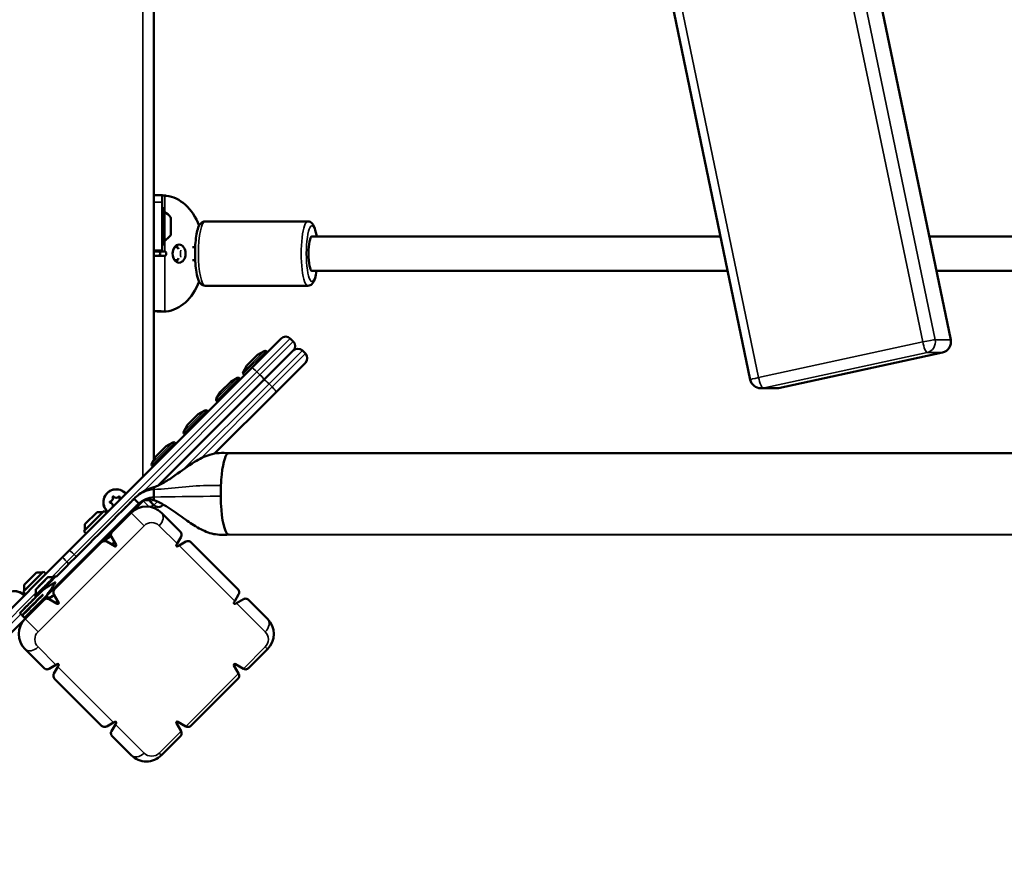
# Model space of a CAD drawing. Units: millimetres. Extents: x 10261 to 11177, y 6597 to 7321.
# Drawn here: x 10711 to 10757, y 6856 to 6895 of the extents above; entities that cross this region are included whole.
import ezdxf

# ---------------------------------------------------------------- set-up
doc = ezdxf.new("R2010")
doc.units = ezdxf.units.MM
doc.header["$LTSCALE"] = 10
doc.layers.add('Widoczne (ISO)', color=7, linetype='Continuous', lineweight=50)
doc.layers.add('Widoczne wąskie (ISO)', color=7, linetype='Continuous', lineweight=35)
doc.styles.get("Standard").update_dxf_attribs({"font": 'tahoma.ttf'})
doc.dimstyles.new('Karol 25', dxfattribs={"dimtxt": 25, "dimasz": 25, "dimexe": 0.18, "dimexo": 0.0625, "dimgap": 0.09, "dimtad": 1, "dimdec": 0, "dimzin": 0, "dimdsep": 46, "dimtxsty": 'Standard', "dimcen": 0.09, "dimadec": 0, "dimazin": 0, "dimtfac": 1, "dimtdec": 0, "dimtofl": 0, "dimtmove": 0, "dimatfit": 3, "dimfxl": 3, "dimfxlon": 1, "dimtolj": 1, "dimtzin": 0, "dimarcsym": 0})

# ---------------------------------------------------------------- blocks, each defined once
blk = doc.blocks.new('*D10')
at = {"color": 0, "lineweight": -2, "transparency": 16777216}
for p, q in [((10460.238, 6648.131), (10460.238, 6644.951)), ((10947.275, 6648.131), (10947.275, 6644.951)), ((10485.238, 6645.131), (10922.275, 6645.131))]:
    blk.add_line(p, q, dxfattribs=at)
at = {"color": 0, "lineweight": 13, "transparency": 16777216}
for points in [[(10485.238, 6649.298), (10485.238, 6640.964), (10460.238, 6645.131)], [(10922.275, 6649.298), (10922.275, 6640.964), (10947.275, 6645.131)]]:
    blk.add_solid(points, dxfattribs=at)
at = {"layer": 'Defpoints', "color": 0, "lineweight": 13, "transparency": 16777216}
for p in [(10460.238, 6954.315), (10947.275, 6868.762), (10947.275, 6645.131)]:
    blk.add_point(p, dxfattribs=at)
at = {"color": 0, "transparency": 16777216, "insert": (10676.557, 6671.363), "char_height": 25, "attachment_point": 1}
blk.add_mtext('\\A1;487', dxfattribs=at)
blk = doc.blocks.new('*D11')
at = {"color": 0, "lineweight": -2, "transparency": 16777216}
for p, q in [((11130.497, 7174.032), (11133.677, 7174.032)), ((11133.497, 6854.764), (11133.497, 7149.032)), ((11130.497, 6829.764), (11133.677, 6829.764))]:
    blk.add_line(p, q, dxfattribs=at)
at = {"color": 0, "lineweight": 13, "transparency": 16777216}
for points in [[(11129.331, 7149.032), (11137.664, 7149.032), (11133.497, 7174.032)], [(11129.331, 6854.764), (11137.664, 6854.764), (11133.497, 6829.764)]]:
    blk.add_solid(points, dxfattribs=at)
at = {"layer": 'Defpoints', "color": 0, "lineweight": 13, "transparency": 16777216}
for p in [(10679.573, 7174.032), (11133.497, 7174.032), (10695.575, 6829.764)]:
    blk.add_point(p, dxfattribs=at)
at = {"color": 0, "transparency": 16777216, "insert": (11107.366, 6974.466), "char_height": 25, "attachment_point": 1, "rotation": 90}
blk.add_mtext('\\A1;344', dxfattribs=at)
blk = doc.blocks.new('*D12')
at = {"color": 0, "lineweight": -2, "transparency": 16777216}
for p, q in [((11167.665, 7321.351), (11170.845, 7321.351)), ((11170.665, 6701.896), (11170.665, 7296.351)), ((11167.665, 6676.896), (11170.845, 6676.896))]:
    blk.add_line(p, q, dxfattribs=at)
at = {"color": 0, "lineweight": 13, "transparency": 16777216}
for points in [[(11166.499, 7296.351), (11174.832, 7296.351), (11170.665, 7321.351)], [(11166.499, 6701.896), (11174.832, 6701.896), (11170.665, 6676.896)]]:
    blk.add_solid(points, dxfattribs=at)
at = {"layer": 'Defpoints', "color": 0, "lineweight": 13, "transparency": 16777216}
for p in [(10681.55, 7321.351), (11170.665, 7321.351), (10704.703, 6676.896)]:
    blk.add_point(p, dxfattribs=at)
at = {"color": 0, "transparency": 16777216, "insert": (11144.585, 6972.109), "char_height": 25, "attachment_point": 1, "rotation": 90}
blk.add_mtext('\\A1;644', dxfattribs=at)
blk = doc.blocks.new('A$C22317402')
at = {"layer": 'Widoczne (ISO)'}
for p, q in [((37.879, -103.919), (37.879, -45.647)), ((64.901, -49.396), (75.077, -98.303)), ((55.547, -51.263), (65.723, -100.17)), ((37.879, -91.555), (38.279, -91.555)), ((38.279, -91.555), (38.279, -91.887)), ((38.279, -91.887), (38.279, -94.123)), ((38.279, -92.158), (38.349, -92.158)), ((38.379, -92.188), (38.379, -93.828)), ((38.679, -93.377), (38.679, -92.639)), ((40.274, -92.783), (45.07, -92.783)), ((45.266, -93.483), (64.331, -93.483)), ((74.074, -93.483), (85.916, -93.483)), ((37.879, -94.183), (38.279, -94.183)), ((38.279, -93.858), (38.349, -93.858)), ((38.279, -94.123), (38.279, -94.183)), ((38.279, -94.183), (38.397, -94.183)), ((38.994, -93.983), (38.852, -93.983)), ((39.815, -93.983), (39.686, -93.983)), ((37.879, -94.383), (38.397, -94.383)), ((38.852, -94.583), (38.994, -94.583)), ((39.815, -94.583), (39.686, -94.583)), ((45.266, -95.083), (64.664, -95.083)), ((74.407, -95.083), (85.583, -95.083)), ((40.274, -95.783), (45.07, -95.783)), ((38.184, -96.983), (38.467, -96.983)), ((42.46, -99.61), (43.826, -98.244)), ((44.25, -98.244), (44.392, -98.386)), ((42.231, -99.504), (42.726, -99.009)), ((42.726, -99.009), (43.038, -98.829)), ((44.392, -98.81), (43.026, -100.176)), ((44.392, -98.81), (43.026, -100.176)), ((43.123, -98.84), (43.177, -98.894)), ((44.816, -98.81), (44.957, -98.951)), ((67.034, -100.557), (74.694, -98.894)), ((42.46, -99.61), (33.932, -108.139)), ((42.231, -99.504), (42.051, -99.816)), ((43.591, -100.742), (44.957, -99.376)), ((41.476, -100.259), (41.788, -100.079)), ((41.873, -100.09), (41.927, -100.144)), ((42.062, -99.9), (42.116, -99.954)), ((38.106, -105.096), (43.026, -100.176)), ((38.106, -105.096), (43.026, -100.176)), ((40.981, -100.754), (41.476, -100.259)), ((66.212, -100.568), (66.928, -100.568)), ((43.591, -100.742), (40.717, -103.616)), ((40.981, -100.754), (40.801, -101.066)), ((40.812, -101.15), (40.866, -101.204)), ((39.462, -102.273), (39.957, -101.778)), ((39.957, -101.778), (40.269, -101.598)), ((40.353, -101.609), (40.407, -101.663)), ((39.462, -102.273), (39.281, -102.586)), ((39.292, -102.67), (39.346, -102.724)), ((37.966, -103.769), (38.461, -103.274)), ((38.461, -103.274), (38.773, -103.094)), ((38.858, -103.105), (38.912, -103.159)), ((37.966, -103.769), (37.786, -104.081)), ((182.276, -103.612), (41.383, -103.594)), ((37.797, -104.165), (37.851, -104.219)), ((36.826, -106.376), (37.404, -105.797)), ((37.886, -106.023), (37.745, -105.881)), ((38.336, -105.997), (38.311, -106.023)), ((35.567, -106.291), (34.62, -107.239)), ((34.669, -106.906), (35.235, -106.341)), ((35.235, -106.341), (35.518, -106.341)), ((35.673, -106.397), (35.567, -106.291)), ((36.826, -106.376), (35.942, -107.26)), ((39.124, -107.26), (38.24, -106.376)), ((34.669, -106.906), (34.669, -107.189)), ((34.726, -107.345), (34.62, -107.239)), ((35.447, -107.755), (35.942, -107.26)), ((36.126, -107.871), (35.911, -107.502)), ((39.155, -107.502), (38.972, -107.815)), ((182.276, -107.412), (41.383, -107.394)), ((35.447, -107.755), (33.255, -109.947)), ((35.484, -107.721), (35.482, -107.72)), ((35.604, -107.665), (35.644, -107.704)), ((35.689, -107.724), (36.058, -107.94)), ((38.972, -107.815), (38.939, -107.871)), ((39.008, -107.94), (39.064, -107.907)), ((39.064, -107.907), (39.376, -107.724)), ((41.811, -109.947), (39.619, -107.755)), ((33.639, -108.432), (25.11, -116.96)), ((33.639, -108.432), (33.932, -108.139)), ((32.739, -109.12), (31.791, -110.067)), ((31.841, -109.735), (32.406, -109.169)), ((32.406, -109.169), (32.689, -109.169)), ((32.845, -109.226), (32.739, -109.12)), ((33.323, -109.366), (33.282, -109.325)), ((31.841, -109.735), (31.841, -110.018)), ((32.95, -109.374), (33.233, -109.374)), ((31.897, -110.173), (31.791, -110.067)), ((32.375, -110.313), (32.335, -110.272)), ((32.384, -109.94), (32.384, -110.223)), ((32.874, -110.253), (32.965, -110.344)), ((33.222, -110.212), (33.222, -110.212)), ((33.439, -110.558), (33.224, -110.189)), ((33.263, -109.864), (33.3, -109.902)), ((41.842, -110.189), (41.659, -110.502)), ((32.76, -110.442), (31.876, -111.326)), ((32.76, -110.442), (32.911, -110.291)), ((33.002, -110.411), (33.371, -110.627)), ((33.004, -110.383), (33.073, -110.452)), ((41.659, -110.502), (41.626, -110.558)), ((41.695, -110.627), (41.751, -110.594)), ((41.751, -110.594), (42.063, -110.411)), ((43.19, -111.326), (42.306, -110.442)), ((31.739, -111.162), (31.633, -111.056)), ((31.852, -111.275), (31.746, -111.169)), ((25.676, -117.526), (31.876, -111.326)), ((31.876, -112.74), (32.76, -113.624)), ((42.306, -113.624), (43.19, -112.74)), ((33.315, -113.472), (33.002, -113.655)), ((33.371, -113.439), (33.315, -113.472)), ((42.063, -113.655), (41.695, -113.439)), ((33.224, -113.876), (33.407, -113.564)), ((33.407, -113.564), (33.439, -113.508)), ((41.626, -113.508), (41.842, -113.876)), ((33.255, -114.119), (35.447, -116.311)), ((39.619, -116.311), (41.811, -114.119)), ((36.002, -116.159), (35.689, -116.342)), ((35.911, -116.563), (36.094, -116.251)), ((36.058, -116.126), (36.002, -116.159)), ((36.094, -116.251), (36.126, -116.195)), ((38.939, -116.195), (39.155, -116.563)), ((39.376, -116.342), (39.008, -116.126)), ((35.942, -116.806), (36.826, -117.69)), ((38.24, -117.69), (39.124, -116.806))]:
    blk.add_line(p, q, dxfattribs=at)
for centre, radius, start, end in [((38.349, -92.188), 0.03, 0, 90), ((38.07, -93.008), 0.729, 35.9151, 64.8881), ((38.579, -92.639), 0.1, 0, 35.9151), ((38.07, -93.008), 0.729, 295.1119, 324.0849), ((38.579, -93.377), 0.1, 324.0849, 0), ((38.349, -93.828), 0.03, 270, 0), ((44.038, -98.457), 0.3, 45, 135), ((74.588, -98.405), 0.5, 282.2513, 11.7535), ((44.18, -98.598), 0.3, 315, 45), ((44.604, -99.022), 0.3, 45, 135), ((43.073, -98.889), 0.07, 45, 120), ((44.745, -99.164), 0.3, 315, 45), ((41.823, -100.139), 0.07, 45, 120), ((42.112, -99.851), 0.07, 150, 225), ((66.212, -100.068), 0.5, 191.7535, 270), ((66.928, -100.068), 0.5, 270, 282.2513), ((40.862, -101.101), 0.07, 150, 225), ((40.304, -101.659), 0.07, 45, 120), ((39.342, -102.621), 0.07, 150, 225), ((38.808, -103.154), 0.07, 45, 120), ((37.847, -104.116), 0.07, 150, 225), ((36.129, -105.88), 0.6, 40.8421, 229.1579), ((35.841, -105.713), 0.133, 277.9985, 22.0015), ((35.997, -105.65), 0.0353, 37.9985, 202.0015), ((36.129, -105.88), 0.25, 110.7224, 129.2776), ((36.129, -105.547), 0.133, 217.9985, 322.0015), ((36.129, -105.88), 0.25, 50.7224, 69.2776), ((36.262, -105.65), 0.0353, 337.9985, 142.0015), ((36.417, -105.713), 0.133, 157.9985, 206.2688), ((35.865, -105.88), 0.0353, 97.9985, 262.0015), ((35.841, -106.046), 0.133, 337.9985, 82.0015), ((36.129, -105.88), 0.25, 170.7224, 189.2776), ((35.997, -106.109), 0.0353, 157.9985, 179.9924), ((36.129, -105.88), 0.25, 230.7224, 235.0211), ((37.533, -107.083), 1, 45, 135), ((37.957, -105.669), 0.3, 194.3615, 225), ((37.379, -105.808), 0.5, 322.4512, 339.465), ((38.099, -105.81), 0.3, 225, 315), ((38.982, -107.896), 0.05, 149.6636, 300.3364), ((31.379, -110.63), 0.6, 40.8421, 229.1579), ((41.669, -110.583), 0.05, 149.6636, 300.3364), ((32.583, -112.033), 1, 135, 225), ((42.483, -112.033), 1, 315, 45), ((33.396, -113.482), 0.05, 329.6636, 120.3364), ((41.669, -113.482), 0.05, 59.6636, 210.3364), ((41.669, -113.977), 0.2, 29.4686, 30.3364), ((42.164, -113.482), 0.2, 239.6636, 240.5314), ((36.083, -116.17), 0.05, 329.6636, 120.3364), ((38.982, -116.17), 0.05, 59.6636, 210.3364), ((38.982, -116.664), 0.2, 29.4686, 30.3364), ((39.477, -116.17), 0.2, 239.6636, 240.5314), ((37.533, -116.983), 1, 225, 315)]:
    blk.add_arc(centre, radius, start, end, dxfattribs=at)
for centre, major_axis, ratio, start_param, end_param in [((37.874, -104.555), (0, 13), 0.707107, 6.225388, 6.226322), ((38.217, -96.184), (0, 4.615), 0.707107, 6.2063, 6.225388), ((38.32, -94.283), (0, 2.708), 0.707107, 5.214034, 6.2063), ((45.266, -94.283), (0, -0.8), 0.204496, 3.141593, 6.283185), ((38.114, -94.283), (0, 0.1), 0.707107, 3.141593, 6.283185), ((38.397, -94.283), (0, -0.1), 0.707107, 0, 3.141593), ((38.782, -94.283), (0, 0.425), 0.707107, 5.227063, 5.793228), ((38.782, -94.283), (0, 0.425), 0.707107, 3.63155, 4.197715), ((38.32, -94.283), (0, -2.708), 0.707107, 0.076885, 1.069151), ((38.184, -91.631), (0, -5.352), 0.707107, 6.264501, 6.283185), ((38.467, -91.631), (0, -5.352), 0.707107, 6.264501, 6.283185), ((41.383, -105.494), (0, 1.9), 0.196749, 0, 1.074814), ((41.383, -105.494), (0, 1.9), 0.196749, 1.074814, 1.360895), ((41.383, -105.494), (0, 1.9), 0.196749, 1.360895, 1.631355), ((41.383, -105.494), (0, 1.9), 0.196749, 1.631355, 1.976217), ((41.383, -105.494), (0, -1.9), 0.196749, 5.117809, 6.283185), ((32.808, -109.799), (-0.474, -0.474), 0.00001, 6.283172, 9.424765), ((32.808, -109.799), (0.424, 0.424), 0.00001, 3.141591, 8.344747), ((32.667, -109.657), (0.283, 0.283), 0.00001, 3.141555, 6.283147), ((32.555, -109.77), (-0.0636, -0.0636), 0.00001, 0, 2.061562), ((32.559, -109.765), (0.0636, 0.0636), 0.00001, 1.014364, 2.054405), ((32.597, -109.727), (0.0106, 0.0106), 0.00001, 4.269418, 4.911934), ((32.663, -109.661), (0.0636, 0.0636), 0.00001, 3.141575, 6.250335), ((32.597, -109.727), (0.0106, 0.0106), 0.00001, 4.915235, 6.136907), ((32.671, -109.653), (-0.0636, -0.0636), 0.00001, 3.174432, 6.250358), ((32.745, -109.579), (-0.0106, -0.0106), 0.00001, 0.080628, 1.9481), ((32.775, -109.549), (0.0636, 0.0636), 0.00001, 4.155931, 6.283145), ((32.779, -109.545), (0.0636, 0.0636), 0.00001, 1.160019, 2.061562), ((32.779, -109.545), (0.0636, 0.0636), 0.00001, 5.918777, 6.283155)]:
    blk.add_ellipse(centre, major_axis=major_axis, ratio=ratio, start_param=start_param, end_param=end_param, dxfattribs=at)
blk.add_ellipse((39.064, -94.283), major_axis=(0, -0.425), ratio=0.707107, dxfattribs=at)
for points, knots in [([(38.397, -91.576), (38.36, -91.572), (38.33, -91.569), (38.29, -91.563), (38.279, -91.561), (38.279, -91.559)], [0, 0, 0, 0, 0.1568589, 0.1568589, 0.3156793, 0.3156793, 0.3156793, 0.3156793]), ([(40.274, -95.783), (40.235, -95.783), (40.197, -95.773), (40.128, -95.742), (40.1, -95.719), (40.036, -95.654), (40.011, -95.611), (39.936, -95.454), (39.902, -95.32), (39.852, -95.033), (39.836, -94.895), (39.814, -94.607), (39.809, -94.459), (39.807, -94.163), (39.812, -94.015), (39.83, -93.732), (39.844, -93.597), (39.882, -93.349), (39.906, -93.236), (39.97, -93.03), (40.001, -92.94), (40.108, -92.84), (40.132, -92.823), (40.194, -92.793), (40.233, -92.783), (40.274, -92.783)], [4.712389, 4.712389, 4.712389, 4.712389, 4.806006, 4.806006, 4.917635, 4.917635, 5.117915, 5.117915, 5.58169, 5.58169, 5.929981, 5.929981, 6.262771, 6.262771, 6.592408, 6.592408, 6.92439, 6.92439, 7.268196, 7.268196, 7.667179, 7.667179, 7.75636, 7.75636, 7.853982, 7.853982, 7.853982, 7.853982]), ([(45.07, -92.783), (45.109, -92.783), (45.147, -92.792), (45.216, -92.824), (45.244, -92.847), (45.308, -92.912), (45.333, -92.955), (45.408, -93.112), (45.442, -93.246), (45.475, -93.434), (45.478, -93.458), (45.482, -93.483)], [1.5707963, 1.5707963, 1.5707963, 1.5707963, 1.6644132, 1.6644132, 1.7760424, 1.7760424, 1.9763227, 1.9763227, 2.4400972, 2.4400972, 2.5074312, 2.5074312, 2.5074312, 2.5074312]), ([(45.482, -95.083), (45.482, -95.086), (45.481, -95.088), (45.462, -95.217), (45.438, -95.329), (45.374, -95.536), (45.343, -95.626), (45.236, -95.725), (45.212, -95.743), (45.15, -95.773), (45.111, -95.783), (45.07, -95.783)], [3.7757541, 3.7757541, 3.7757541, 3.7757541, 3.7827972, 3.7827972, 4.1266038, 4.1266038, 4.5255863, 4.5255863, 4.6147677, 4.6147677, 4.712389, 4.712389, 4.712389, 4.712389]), ([(37.879, -96.958), (37.915, -96.96), (37.951, -96.963), (38.063, -96.969), (38.138, -96.973), (38.277, -96.979), (38.341, -96.981), (38.397, -96.982)], [0.0487151, 0.0487151, 0.0487151, 0.0487151, 0.1563126, 0.1563126, 0.3931971, 0.3931971, 0.6300746, 0.6300746, 0.6300746, 0.6300746]), ([(38.114, -96.982), (38.077, -96.981), (38.034, -96.978), (37.962, -96.971), (37.937, -96.968), (37.9, -96.964), (37.89, -96.962), (37.879, -96.961)], [0, 0, 0, 0, 0.1547047, 0.1547047, 0.235336, 0.235336, 0.2670291, 0.2670291, 0.2670291, 0.2670291]), ([(37.892, -105.187), (38.042, -105.131), (38.205, -105.052), (38.539, -104.861), (38.713, -104.746), (39.182, -104.42), (39.475, -104.199), (40.011, -103.868), (40.248, -103.743), (40.783, -103.58), (41.092, -103.577), (41.385, -103.594)], [0, 0, 0, 0, 0.599365, 0.599365, 1.239591, 1.239591, 2.344853, 2.344853, 3.1365, 3.1365, 4.025205, 4.025205, 4.025205, 4.025205]), ([(36.963, -105.722), (37.099, -105.578), (37.281, -105.438), (37.626, -105.271), (37.754, -105.222), (37.892, -105.187)], [0, 0, 0, 0, 0.975285, 0.975285, 1.458459, 1.458459, 1.458459, 1.458459]), ([(37.891, -105.296), (37.891, -105.296), (37.891, -105.295), (37.891, -105.294), (37.891, -105.294), (37.891, -105.291), (37.891, -105.289), (37.891, -105.281), (37.891, -105.275), (37.891, -105.251), (37.891, -105.236), (37.891, -105.197), (37.892, -105.187), (37.892, -105.187)], [-2.1253055, -2.1253055, -2.1253055, -2.1253055, -2.121767, -2.121767, -2.1172002, -2.1172002, -2.1035336, -2.1035336, -2.0589596, -2.0589596, -1.904887, -1.904887, -1.5530447, -1.5530447, -1.5530447, -1.5530447]), ([(37.891, -105.643), (37.891, -105.64), (37.891, -105.637), (37.891, -105.629), (37.891, -105.624), (37.891, -105.605), (37.891, -105.589), (37.891, -105.55), (37.891, -105.526), (37.891, -105.476), (37.891, -105.45), (37.891, -105.402), (37.891, -105.38), (37.891, -105.344), (37.891, -105.329), (37.891, -105.307), (37.891, -105.3), (37.891, -105.296)], [-0.460247, -0.460247, -0.460247, -0.460247, -0.4315647, -0.4315647, -0.4016898, -0.4016898, -0.3385951, -0.3385951, -0.2637189, -0.2637189, -0.188013, -0.188013, -0.1175771, -0.1175771, -0.0550429, -0.0550429, 0, 0, 0, 0]), ([(37.892, -105.789), (37.892, -105.789), (37.892, -105.787), (37.891, -105.762), (37.891, -105.713), (37.891, -105.65), (37.891, -105.644), (37.891, -105.643)], [-0.2957534, -0.2957534, -0.2957534, -0.2957534, -0.2318252, -0.2318252, -0.0233357, -0.0233357, 0, 0, 0, 0]), ([(37.07, -106.056), (36.957, -106.17), (36.843, -106.284), (35.419, -107.708), (34.109, -109.018), (32.799, -110.328)], [0.342183, 0.342183, 0.342183, 0.342183, 0.3827119, 0.3827119, 0.8492823, 0.8492823, 0.8492823, 0.8492823]), ([(36.897, -105.791), (36.884, -105.804), (36.87, -105.818), (36.761, -105.929), (36.665, -106.024), (36.569, -106.12)], [0.33669458, 0.33669458, 0.33669458, 0.33669458, 0.34155932, 0.34155932, 0.37571184, 0.37571184, 0.37571184, 0.37571184]), ([(36.897, -105.791), (36.898, -105.79), (36.898, -105.789), (36.901, -105.787), (36.903, -105.785), (36.911, -105.777), (36.917, -105.77), (36.936, -105.75), (36.949, -105.736), (36.963, -105.722)], [0, 0, 0, 0, 0.0069215, 0.0069215, 0.0249234, 0.0249234, 0.0789227, 0.0789227, 0.1956994, 0.1956994, 0.1956994, 0.1956994]), ([(37.184, -105.943), (37.183, -105.943), (37.18, -105.94), (37.169, -105.928), (37.16, -105.92), (37.14, -105.899), (37.128, -105.887), (37.101, -105.86), (37.086, -105.846), (37.058, -105.817), (37.043, -105.803), (37.017, -105.776), (37.005, -105.764), (36.985, -105.744), (36.977, -105.736), (36.966, -105.725), (36.963, -105.722), (36.963, -105.722)], [-0.4880752, -0.4880752, -0.4880752, -0.4880752, -0.4260115, -0.4260115, -0.3650972, -0.3650972, -0.303922, -0.303922, -0.2427089, -0.2427089, -0.1817441, -0.1817441, -0.1211078, -0.1211078, -0.0606055, -0.0606055, 0, 0, 0, 0]), ([(37.892, -105.789), (37.826, -105.761), (37.758, -105.748), (37.62, -105.74), (37.551, -105.75), (37.403, -105.792), (37.329, -105.831), (37.237, -105.898), (37.21, -105.921), (37.185, -105.944)], [0, 0, 0, 0, 0.276316, 0.276316, 0.592207, 0.592207, 1.022697, 1.022697, 1.225028, 1.225028, 1.225028, 1.225028]), ([(41.385, -107.394), (41.152, -107.408), (40.913, -107.412), (40.444, -107.321), (40.215, -107.221), (39.78, -106.981), (39.57, -106.838), (39.127, -106.523), (38.892, -106.348), (38.529, -106.109), (38.402, -106.031), (38.146, -105.894), (38.014, -105.834), (37.892, -105.789)], [0.002171, 0.002171, 0.002171, 0.002171, 0.705267, 0.705267, 1.437824, 1.437824, 2.196796, 2.196796, 3.073764, 3.073764, 3.529864, 3.529864, 4.008992, 4.008992, 4.008992, 4.008992]), ([(35.888, -107.444), (35.841, -107.478), (35.794, -107.515), (35.748, -107.549), (35.644, -107.627), (35.553, -107.692), (35.508, -107.711), (35.498, -107.715), (35.49, -107.717), (35.485, -107.717)], [111.2741, 111.2741, 111.2741, 111.2741, 111.712211, 111.712211, 111.712211, 112.702327, 112.702327, 112.702327, 112.917816, 112.917816, 112.917816, 112.917816]), ([(35.89, -107.454), (35.827, -107.502), (35.76, -107.553), (35.7, -107.597), (35.64, -107.641), (35.588, -107.677), (35.55, -107.7)], [111.288369, 111.288369, 111.288369, 111.288369, 111.891731, 111.891731, 111.891731, 112.490315, 112.490315, 112.490315, 112.490315]), ([(35.573, -107.629), (35.583, -107.631), (35.601, -107.626), (35.625, -107.615), (35.674, -107.591), (35.747, -107.543), (35.822, -107.493)], [-112.917816, -112.917816, -112.917816, -112.917816, -112.436029, -112.436029, -112.436029, -111.480531, -111.480531, -111.480531, -111.480531]), ([(35.942, -107.26), (35.91, -107.292), (35.887, -107.337), (35.882, -107.413), (35.885, -107.44), (35.898, -107.478), (35.904, -107.491), (35.911, -107.502)], [0, 0, 0, 0, 0.2526737, 0.2526737, 0.3790106, 0.3790106, 0.4371149, 0.4371149, 0.4371149, 0.4371149]), ([(39.155, -107.502), (39.16, -107.494), (39.164, -107.485), (39.178, -107.451), (39.183, -107.424), (39.181, -107.345), (39.159, -107.295), (39.124, -107.26)], [1.6830588, 1.6830588, 1.6830588, 1.6830588, 1.7262655, 1.7262655, 1.8440288, 1.8440288, 2.0795554, 2.0795554, 2.0795554, 2.0795554]), ([(35.689, -107.724), (35.677, -107.717), (35.665, -107.711), (35.627, -107.698), (35.6, -107.695), (35.524, -107.7), (35.479, -107.723), (35.447, -107.755)], [1.1933983, 1.1933983, 1.1933983, 1.1933983, 1.2515025, 1.2515025, 1.3778394, 1.3778394, 1.6305131, 1.6305131, 1.6305131, 1.6305131]), ([(35.901, -107.847), (35.905, -107.845), (35.909, -107.843), (35.914, -107.84), (35.954, -107.817), (36.005, -107.784), (36.056, -107.75)], [-105.9828658, -105.9828658, -105.9828658, -105.9828658, -105.9119509, -105.9119509, -105.9119509, -105.25572, -105.25572, -105.25572, -105.25572]), ([(36.126, -107.871), (36.128, -107.873), (36.129, -107.875), (36.132, -107.883), (36.133, -107.89), (36.133, -107.903), (36.132, -107.909), (36.127, -107.922), (36.123, -107.927), (36.114, -107.936), (36.109, -107.94), (36.096, -107.945), (36.09, -107.946), (36.077, -107.946), (36.07, -107.945), (36.062, -107.942), (36.06, -107.941), (36.058, -107.94)], [0.0878801, 0.0878801, 0.0878801, 0.0878801, 0.0943921, 0.0943921, 0.1133651, 0.1133651, 0.1322667, 0.1322667, 0.1511682, 0.1511682, 0.1700195, 0.1700195, 0.1888708, 0.1888708, 0.207894, 0.207894, 0.2144544, 0.2144544, 0.2144544, 0.2144544]), ([(39.619, -107.755), (39.59, -107.726), (39.551, -107.704), (39.479, -107.695), (39.453, -107.696), (39.412, -107.707), (39.398, -107.712), (39.381, -107.721), (39.379, -107.722), (39.376, -107.724)], [0, 0, 0, 0, 0.4101822, 0.4101822, 0.6152733, 0.6152733, 0.7178188, 0.7178188, 0.7324779, 0.7324779, 0.7324779, 0.7324779]), ([(32.58, -110.109), (32.655, -110.033), (32.757, -109.955), (33.012, -109.783), (33.153, -109.698), (33.296, -109.611), (33.297, -109.61), (33.298, -109.61)], [-1.004221, -1.004221, -1.004221, -1.004221, -0.51107, -0.51107, 0, 0, 0.002373, 0.002373, 0.002373, 0.002373]), ([(33.298, -109.61), (33.297, -109.611), (33.297, -109.611), (33.21, -109.753), (33.126, -109.893), (32.954, -110.149), (32.875, -110.252), (32.799, -110.328)], [-0.7573792, -0.7573792, -0.7573792, -0.7573792, -0.7555952, -0.7555952, -0.3746842, -0.3746842, 0, 0, 0, 0]), ([(31.633, -111.056), (31.633, -111.056), (31.644, -111.045), (31.713, -110.976), (31.809, -110.879), (32.085, -110.604), (32.257, -110.431), (32.498, -110.19), (32.539, -110.15), (32.58, -110.109)], [-2.842419, -2.842419, -2.842419, -2.842419, -2.335115, -2.335115, -1.247565, -1.247565, -0.203806, -0.203806, 0, 0, 0, 0]), ([(32.686, -110.215), (32.686, -110.215), (32.686, -110.215), (32.686, -110.215), (32.686, -110.215), (32.686, -110.215), (32.686, -110.215), (32.685, -110.216), (32.684, -110.216), (32.682, -110.219), (32.68, -110.221), (32.671, -110.23), (32.664, -110.237), (32.633, -110.268), (32.609, -110.292), (32.373, -110.528), (32.191, -110.71), (31.918, -110.983), (31.825, -111.076), (31.751, -111.149), (31.739, -111.162), (31.739, -111.162)], [-6.774956, -6.774956, -6.774956, -6.774956, -6.774859, -6.774859, -6.774663, -6.774663, -6.773981, -6.773981, -6.771462, -6.771462, -6.761941, -6.761941, -6.726599, -6.726599, -6.6066, -6.6066, -5.513407, -5.513407, -4.478576, -4.478576, -3.93242, -3.93242, -3.93242, -3.93242]), ([(31.746, -111.169), (31.746, -111.169), (31.757, -111.158), (31.828, -111.087), (31.926, -110.989), (32.2, -110.715), (32.368, -110.546), (32.604, -110.311), (32.644, -110.271), (32.687, -110.227), (32.69, -110.225), (32.693, -110.222), (32.693, -110.222), (32.693, -110.222), (32.693, -110.222), (32.693, -110.222)], [-2.842247, -2.842247, -2.842247, -2.842247, -2.324304, -2.324304, -1.236925, -1.236925, -0.216342, -0.216342, -0.01383, -0.01383, -0.000996, -0.000996, -0.000071, -0.000071, 0, 0, 0, 0]), ([(32.694, -110.221), (32.659, -110.256), (32.625, -110.29), (32.39, -110.525), (32.216, -110.699), (31.939, -110.976), (31.84, -111.075), (31.786, -111.128), (31.785, -111.13), (31.784, -111.131)], [-5.685765, -5.685765, -5.685765, -5.685765, -5.51328, -5.51328, -4.478473, -4.478473, -3.416839, -3.416839, -3.387458, -3.387458, -3.387458, -3.387458]), ([(32.694, -110.221), (32.691, -110.223), (32.69, -110.225), (32.679, -110.236), (32.677, -110.238), (32.685, -110.23), (32.689, -110.226), (32.694, -110.221)], [-0.4887847, -0.4887847, -0.4887847, -0.4887847, -0.4609589, -0.4609589, -0.3011034, -0.3011034, -0.2340062, -0.2340062, -0.2340062, -0.2340062]), ([(32.693, -110.222), (32.695, -110.22), (32.696, -110.218), (32.698, -110.215), (32.699, -110.213), (32.699, -110.212), (32.7, -110.211), (32.699, -110.21), (32.699, -110.21), (32.699, -110.209), (32.699, -110.209), (32.699, -110.209), (32.699, -110.209), (32.698, -110.208), (32.698, -110.208), (32.697, -110.208), (32.697, -110.208), (32.696, -110.208), (32.695, -110.209), (32.691, -110.21), (32.689, -110.212), (32.686, -110.215)], [-0.04755058, -0.04755058, -0.04755058, -0.04755058, -0.0372323, -0.0372323, -0.0294471, -0.0294471, -0.02586108, -0.02586108, -0.02401239, -0.02401239, -0.02271976, -0.02271976, -0.02145726, -0.02145726, -0.01984496, -0.01984496, -0.01711499, -0.01711499, -0.01217137, -0.01217137, 0, 0, 0, 0]), ([(32.965, -110.344), (32.979, -110.357), (33.027, -110.336), (33.095, -110.294), (33.134, -110.27), (33.178, -110.241), (33.222, -110.212)], [-121.053733, -121.053733, -121.053733, -121.053733, -120.047454, -120.047454, -120.047454, -119.482924, -119.482924, -119.482924, -119.482924]), ([(33.232, -110.204), (33.212, -110.219), (33.193, -110.234), (33.173, -110.248), (33.096, -110.307), (33.023, -110.36), (32.969, -110.395)], [119.4500987, 119.4500987, 119.4500987, 119.4500987, 119.6331397, 119.6331397, 119.6331397, 120.362742, 120.362742, 120.362742, 120.362742]), ([(33.237, -110.213), (33.199, -110.241), (33.16, -110.27), (33.124, -110.297), (33.07, -110.338), (33.02, -110.373), (32.981, -110.399)], [119.4564131, 119.4564131, 119.4564131, 119.4564131, 119.8126593, 119.8126593, 119.8126593, 120.3441075, 120.3441075, 120.3441075, 120.3441075]), ([(33.255, -109.947), (33.223, -109.979), (33.2, -110.024), (33.195, -110.1), (33.198, -110.127), (33.211, -110.165), (33.217, -110.178), (33.224, -110.189)], [0, 0, 0, 0, 0.2526737, 0.2526737, 0.3790106, 0.3790106, 0.4371149, 0.4371149, 0.4371149, 0.4371149]), ([(41.842, -110.189), (41.847, -110.181), (41.851, -110.173), (41.865, -110.139), (41.869, -110.112), (41.869, -110.063), (41.864, -110.036), (41.844, -109.987), (41.828, -109.964), (41.811, -109.947)], [1.6806334, 1.6806334, 1.6806334, 1.6806334, 1.7198844, 1.7198844, 1.8312665, 1.8312665, 1.948156, 1.948156, 2.0650456, 2.0650456, 2.0650456, 2.0650456]), ([(32.375, -110.313), (32.219, -110.47), (32.082, -110.607), (31.829, -110.86), (31.729, -110.96), (31.674, -111.014), (31.672, -111.016), (31.671, -111.018)], [-5.3336, -5.3336, -5.3336, -5.3336, -4.487977, -4.487977, -3.425997, -3.425997, -3.387668, -3.387668, -3.387668, -3.387668]), ([(32.799, -110.328), (32.76, -110.367), (32.721, -110.405), (32.624, -110.503), (32.566, -110.561), (32.379, -110.748), (32.264, -110.863), (32.034, -111.093), (31.94, -111.187), (31.865, -111.262), (31.852, -111.275), (31.852, -111.275)], [-6.772712, -6.772712, -6.772712, -6.772712, -6.578785, -6.578785, -6.266981, -6.266981, -5.524483, -5.524483, -4.487977, -4.487977, -3.932509, -3.932509, -3.932509, -3.932509]), ([(33.002, -110.411), (32.99, -110.404), (32.978, -110.398), (32.94, -110.385), (32.913, -110.382), (32.837, -110.387), (32.792, -110.41), (32.76, -110.442)], [1.2140914, 1.2140914, 1.2140914, 1.2140914, 1.2721957, 1.2721957, 1.3985326, 1.3985326, 1.6512063, 1.6512063, 1.6512063, 1.6512063]), ([(32.889, -110.384), (32.892, -110.379), (32.895, -110.373), (32.898, -110.368), (32.907, -110.352), (32.919, -110.333), (32.933, -110.312)], [121.5229511, 121.5229511, 121.5229511, 121.5229511, 121.6133718, 121.6133718, 121.6133718, 121.8664889, 121.8664889, 121.8664889, 121.8664889]), ([(33.284, -110.575), (33.314, -110.559), (33.352, -110.536), (33.394, -110.508), (33.398, -110.506), (33.402, -110.503), (33.406, -110.501)], [-114.0872508, -114.0872508, -114.0872508, -114.0872508, -113.5233759, -113.5233759, -113.5233759, -113.4722014, -113.4722014, -113.4722014, -113.4722014]), ([(33.408, -110.505), (33.376, -110.529), (33.345, -110.552), (33.316, -110.574), (33.311, -110.578), (33.305, -110.581), (33.3, -110.585)], [113.3889134, 113.3889134, 113.3889134, 113.3889134, 113.6924433, 113.6924433, 113.6924433, 113.7475074, 113.7475074, 113.7475074, 113.7475074]), ([(33.439, -110.558), (33.441, -110.56), (33.442, -110.562), (33.445, -110.57), (33.446, -110.577), (33.446, -110.59), (33.445, -110.596), (33.44, -110.609), (33.436, -110.614), (33.427, -110.623), (33.422, -110.627), (33.409, -110.632), (33.403, -110.633), (33.39, -110.633), (33.383, -110.632), (33.375, -110.629), (33.373, -110.628), (33.371, -110.627)], [0.0878819, 0.0878819, 0.0878819, 0.0878819, 0.0944424, 0.0944424, 0.1134656, 0.1134656, 0.1323169, 0.1323169, 0.1511681, 0.1511681, 0.1700194, 0.1700194, 0.1888707, 0.1888707, 0.2078939, 0.2078939, 0.2144544, 0.2144544, 0.2144544, 0.2144544]), ([(42.306, -110.442), (42.277, -110.413), (42.238, -110.391), (42.166, -110.382), (42.14, -110.383), (42.099, -110.394), (42.085, -110.399), (42.068, -110.408), (42.066, -110.409), (42.063, -110.411)], [0, 0, 0, 0, 0.4101822, 0.4101822, 0.6152733, 0.6152733, 0.7178188, 0.7178188, 0.7324779, 0.7324779, 0.7324779, 0.7324779]), ([(32.76, -113.624), (32.795, -113.659), (32.845, -113.682), (32.924, -113.683), (32.951, -113.678), (32.985, -113.664), (32.994, -113.66), (33.002, -113.655)], [0, 0, 0, 0, 0.2355266, 0.2355266, 0.3532899, 0.3532899, 0.3964966, 0.3964966, 0.3964966, 0.3964966]), ([(33.224, -113.876), (33.217, -113.888), (33.211, -113.9), (33.199, -113.936), (33.196, -113.958), (33.196, -114.006), (33.202, -114.033), (33.224, -114.082), (33.239, -114.103), (33.255, -114.119)], [1.3420513, 1.3420513, 1.3420513, 1.3420513, 1.41747, 1.41747, 1.576559, 1.576559, 1.8111014, 1.8111014, 2.0456438, 2.0456438, 2.0456438, 2.0456438]), ([(41.811, -114.119), (41.843, -114.087), (41.866, -114.042), (41.871, -113.966), (41.868, -113.939), (41.855, -113.901), (41.85, -113.89), (41.844, -113.879)], [0, 0, 0, 0, 0.2526737, 0.2526737, 0.3790106, 0.3790106, 0.4328297, 0.4328297, 0.4328297, 0.4328297]), ([(42.066, -113.657), (42.077, -113.663), (42.088, -113.668), (42.126, -113.681), (42.152, -113.684), (42.229, -113.679), (42.274, -113.656), (42.306, -113.624)], [1.2183948, 1.2183948, 1.2183948, 1.2183948, 1.272214, 1.272214, 1.3985508, 1.3985508, 1.6512246, 1.6512246, 1.6512246, 1.6512246]), ([(35.447, -116.311), (35.464, -116.328), (35.486, -116.344), (35.536, -116.364), (35.563, -116.37), (35.612, -116.37), (35.639, -116.365), (35.673, -116.351), (35.681, -116.347), (35.689, -116.342)], [0, 0, 0, 0, 0.1168895, 0.1168895, 0.2337791, 0.2337791, 0.3451612, 0.3451612, 0.3844121, 0.3844121, 0.3844121, 0.3844121]), ([(35.911, -116.563), (35.904, -116.575), (35.898, -116.587), (35.886, -116.623), (35.883, -116.645), (35.883, -116.693), (35.889, -116.72), (35.911, -116.769), (35.926, -116.79), (35.942, -116.806)], [1.3420513, 1.3420513, 1.3420513, 1.3420513, 1.41747, 1.41747, 1.576559, 1.576559, 1.8111014, 1.8111014, 2.0456438, 2.0456438, 2.0456438, 2.0456438]), ([(39.124, -116.806), (39.156, -116.774), (39.179, -116.729), (39.184, -116.653), (39.181, -116.626), (39.168, -116.588), (39.163, -116.577), (39.157, -116.566)], [0, 0, 0, 0, 0.2526737, 0.2526737, 0.3790106, 0.3790106, 0.4328297, 0.4328297, 0.4328297, 0.4328297]), ([(39.379, -116.344), (39.39, -116.35), (39.401, -116.355), (39.439, -116.368), (39.465, -116.371), (39.542, -116.366), (39.587, -116.343), (39.619, -116.311)], [1.2183948, 1.2183948, 1.2183948, 1.2183948, 1.272214, 1.272214, 1.3985508, 1.3985508, 1.6512246, 1.6512246, 1.6512246, 1.6512246])]:
    blk.add_open_spline(points, degree=3, knots=knots, dxfattribs=at)
for points in [[(36.857, -105.831), (35.679, -107.009), (34.501, -108.187), (33.323, -109.366)], [(37.185, -105.944), (37.141, -105.986), (37.108, -106.019), (37.07, -106.056)], [(35.892, -107.459), (35.871, -107.472), (35.85, -107.486), (35.829, -107.5)], [(35.488, -107.723), (35.486, -107.723), (35.485, -107.722), (35.484, -107.721)], [(36.056, -107.751), (36.007, -107.788), (35.959, -107.824), (35.915, -107.856)], [(36.061, -107.759), (36.014, -107.795), (35.967, -107.83), (35.925, -107.861)], [(33.229, -110.219), (33.229, -110.219), (33.229, -110.219), (33.229, -110.219)], [(33.269, -109.871), (33.279, -109.857), (33.287, -109.844), (33.294, -109.832)], [(33.414, -110.514), (33.377, -110.541), (33.342, -110.567), (33.31, -110.59)]]:
    blk.add_open_spline(points, degree=3, dxfattribs=at)
at = {"layer": 'Widoczne wąskie (ISO)'}
for p, q in [((37.379, -104.691), (37.379, -44.875)), ((73.77, -98.405), (63.594, -49.498)), ((74.351, -98.301), (64.175, -49.394)), ((75.066, -98.301), (64.891, -49.394)), ((66.11, -100.068), (55.934, -51.161)), ((37.879, -91.887), (38.279, -91.887)), ((38.397, -91.576), (38.397, -92.356)), ((38.349, -93.858), (38.349, -92.158)), ((38.66, -93.436), (38.66, -92.58)), ((38.397, -93.66), (38.397, -94.183)), ((37.879, -94.123), (38.279, -94.123)), ((38.397, -94.383), (38.397, -96.982)), ((38.397, -96.982), (38.114, -96.982)), ((44.25, -98.244), (42.698, -99.797)), ((75.066, -98.301), (74.351, -98.301)), ((42.839, -99.938), (44.392, -98.386)), ((73.77, -98.405), (66.11, -100.068)), ((42.051, -99.816), (43.038, -98.829)), ((43.123, -98.84), (42.062, -99.9)), ((43.264, -100.362), (44.816, -98.81)), ((44.957, -98.951), (43.405, -100.504)), ((66.314, -100.557), (73.974, -98.894)), ((74.689, -98.894), (67.03, -100.557)), ((73.974, -98.894), (74.689, -98.894)), ((34.17, -108.325), (42.698, -99.797)), ((42.839, -99.938), (37.384, -105.393)), ((40.801, -101.066), (41.788, -100.079)), ((41.873, -100.09), (40.812, -101.15)), ((42.698, -99.797), (42.839, -99.938)), ((43.264, -100.362), (39.277, -104.349)), ((40.057, -103.852), (43.405, -100.504)), ((43.405, -100.504), (43.264, -100.362)), ((67.03, -100.557), (66.314, -100.557)), ((39.281, -102.586), (40.269, -101.598)), ((40.353, -101.609), (39.292, -102.67)), ((37.786, -104.081), (38.773, -103.094)), ((38.858, -103.105), (37.797, -104.165)), ((37.386, -105.815), (37.663, -106.092)), ((37.393, -105.808), (37.691, -105.808)), ((37.745, -105.881), (37.852, -105.774)), ((38.054, -105.855), (37.886, -106.023)), ((37.429, -106.98), (36.826, -106.376)), ((32.48, -111.929), (37.429, -106.98)), ((38.136, -106.98), (38.972, -107.815)), ((39.064, -107.907), (41.659, -110.502)), ((34.17, -108.325), (33.825, -108.67)), ((34.267, -108.422), (34.17, -108.325)), ((33.12, -109.374), (33.825, -108.67)), ((33.825, -108.67), (33.922, -108.767)), ((25.297, -117.198), (32.384, -110.111)), ((41.751, -110.594), (43.086, -111.929)), ((31.677, -111.1), (25.438, -117.34)), ((31.876, -111.326), (32.48, -111.929)), ((33.315, -113.472), (32.48, -112.636)), ((43.086, -112.636), (42.066, -113.657)), ((43.19, -112.74), (43.086, -112.636)), ((36.002, -116.159), (33.407, -113.564)), ((41.844, -113.879), (39.379, -116.344)), ((37.429, -117.586), (36.094, -116.251)), ((39.157, -116.566), (38.136, -117.586)), ((38.24, -117.69), (38.136, -117.586))]:
    blk.add_line(p, q, dxfattribs=at)
for centre, radius, start, end in [((36.129, -105.88), 0.58, 40.6985, 229.3015), ((37.783, -107.333), 0.5, 45, 135), ((31.379, -110.63), 0.58, 40.6985, 229.3015), ((32.833, -112.283), 0.5, 135, 225), ((42.733, -112.283), 0.5, 315, 45), ((37.783, -117.233), 0.5, 225, 315)]:
    blk.add_arc(centre, radius, start, end, dxfattribs=at)
for centre, major_axis, ratio, start_param, end_param in [((40.274, -94.283), (0, -1.5), 0.204496, 3.141593, 6.283185), ((45.07, -94.283), (0, 1.5), 0.204496, 0, 3.141593), ((45.266, -94.283), (0, -1.3), 0.204496, 2.23367, 7.191108), ((39.193, -94.283), (0, -0.3), 0.204496, 4.13611, 5.288668), ((73.872, -98.405), (0.49, 0.102), 0.042517, 0.201571, 1.772367), ((73.872, -98.405), (0, -0.5), 0.978867, 0.20944, 1.780236), ((74.588, -98.405), (0, -0.5), 0.978867, 0.20944, 1.780236), ((74.588, -98.405), (0.49, 0.102), 0.042517, 0, 0.201571), ((73.872, -98.405), (0.106, -0.489), 0.200027, 4.668981, 6.239778), ((74.588, -98.405), (0.106, -0.489), 0.200027, 6.239778, 6.283185), ((42.672, -99.823), (-0.212, 0.212), 0.121869, 4.712389, 6.283185), ((42.814, -99.964), (0.212, -0.212), 0.121869, 0, 1.570796), ((43.238, -100.388), (-0.212, 0.212), 0.121869, 4.712389, 6.283185), ((66.212, -100.068), (-0.49, -0.102), 0.042517, 4.91396, 6.283185), ((66.212, -100.068), (0.106, -0.489), 0.200027, 4.668981, 6.239778), ((43.379, -100.53), (0.212, -0.212), 0.121869, 0, 1.570796), ((66.212, -100.068), (0, -0.5), 0.978867, 0, 0.20944), ((66.928, -100.068), (0, -0.5), 0.978867, 0, 0.20944), ((66.928, -100.068), (0.106, -0.489), 0.200027, 6.239778, 6.283185), ((38.099, -105.81), (0.212, -0.212), 0.121869, 0, 0.608895), ((37.886, -106.73), (0.354, 0.354), 0.707107, 4.712389, 6.283185), ((33.851, -108.644), (-0.212, 0.212), 0.121869, 0, 1.570796), ((34.144, -108.351), (-0.212, 0.212), 0.121869, 4.712389, 6.283185), ((34.285, -108.492), (0.212, -0.212), 0.121869, 0, 0.603403), ((33.992, -108.785), (0.212, -0.212), 0.121869, 5.679782, 6.283185), ((42.836, -111.679), (0.354, 0.354), 0.707107, 4.712389, 6.283185), ((32.23, -112.386), (-0.354, -0.354), 0.707107, 0, 1.570796), ((37.179, -117.336), (-0.354, -0.354), 0.707107, 0, 1.570796)]:
    blk.add_ellipse(centre, major_axis=major_axis, ratio=ratio, start_param=start_param, end_param=end_param, dxfattribs=at)
for points, knots in [([(41.017, -105.098), (40.854, -105.097), (40.691, -105.097), (39.647, -105.105), (38.77, -105.228), (37.891, -105.296)], [0, 0, 0, 0, 0.0411525, 0.0411525, 0.2627305, 0.2627305, 0.2627305, 0.2627305]), ([(41.01, -105.609), (40.846, -105.609), (40.683, -105.609), (39.641, -105.61), (38.767, -105.631), (37.891, -105.643)], [0, 0, 0, 0, 0.0411525, 0.0411525, 0.2626148, 0.2626148, 0.2626148, 0.2626148]), ([(36.569, -106.12), (36.549, -106.139), (36.53, -106.159), (35.2, -107.489), (33.89, -108.799), (32.58, -110.109)], [0.3757118, 0.3757118, 0.3757118, 0.3757118, 0.3827119, 0.3827119, 0.8492823, 0.8492823, 0.8492823, 0.8492823]), ([(37.184, -105.943), (37.148, -105.979), (37.112, -106.015), (37.074, -106.053), (37.072, -106.055), (37.07, -106.056)], [0.32871157, 0.32871157, 0.32871157, 0.32871157, 0.34155932, 0.34155932, 0.34218296, 0.34218296, 0.34218296, 0.34218296]), ([(37.185, -105.944), (37.185, -105.944), (37.185, -105.944), (37.184, -105.943), (37.184, -105.943), (37.184, -105.943), (37.184, -105.943), (37.184, -105.943)], [-0.2379227, -0.2379227, -0.2379227, -0.2379227, -0.0687579, -0.0687579, -0.0068922, -0.0068922, 0, 0, 0, 0])]:
    blk.add_open_spline(points, degree=3, knots=knots, dxfattribs=at)
for points in [[(37.891, -105.296), (37.537, -105.316), (37.202, -105.475), (36.963, -105.722)], [(37.891, -105.643), (37.627, -105.646), (37.368, -105.757), (37.184, -105.943)], [(36.963, -105.722), (36.941, -105.745), (36.919, -105.768), (36.897, -105.791)]]:
    blk.add_open_spline(points, degree=3, dxfattribs=at)
blk = doc.blocks.new('*D17')
at = {"color": 0, "lineweight": -2, "transparency": 16777216}
for p, q in [((10260.67, 6604.323), (10260.67, 6601.143)), ((11097.689, 6604.323), (11097.689, 6601.143)), ((10285.67, 6601.323), (11072.689, 6601.323))]:
    blk.add_line(p, q, dxfattribs=at)
at = {"color": 0, "lineweight": 13, "transparency": 16777216}
for points in [[(10285.67, 6605.49), (10285.67, 6597.156), (10260.67, 6601.323)], [(11072.689, 6605.49), (11072.689, 6597.156), (11097.689, 6601.323)]]:
    blk.add_solid(points, dxfattribs=at)
at = {"layer": 'Defpoints', "color": 0, "lineweight": 13, "transparency": 16777216}
for p in [(10260.67, 6977.968), (11097.689, 6903.315), (11097.689, 6601.323)]:
    blk.add_point(p, dxfattribs=at)
at = {"color": 0, "lineweight": 13, "transparency": 16777216, "insert": (10679.179, 6614.484), "char_height": 25, "attachment_point": 5}
blk.add_mtext('\\A1;837', dxfattribs=at)

msp = doc.modelspace()

# ---------------------------------------------------------------- block references
at = {"lineweight": 13}
msp.add_blockref('A$C22317402', (10679.292, 6978.098), dxfattribs=at)

# ---------------------------------------------------------------- dimensions: what is measured, and where the dimension line sits
for base, p1, p2, angle, picture, middle in [((11170.665, 7321.351), (10704.703, 6676.896), (10681.55, 7321.351), 90, '*D12', (11170.665, 6999.123)), ((11133.497, 7174.032), (10695.575, 6829.764), (10679.573, 7174.032), 270, '*D11', (11133.497, 7001.38))]:
    dim = msp.add_linear_dim(base=base, p1=p1, p2=p2, angle=angle, dimstyle='Karol 25')
    dim.commit()
    dim.dimension.update_dxf_attribs({"geometry": picture, "text_midpoint": middle, "dimtype": 160})
dim = msp.add_linear_dim(base=(11097.689, 6601.323), p1=(10260.67, 6977.968), p2=(11097.689, 6903.315), dimstyle='Karol 25', dxfattribs=at)
dim.commit()
dim.dimension.update_dxf_attribs({"geometry": '*D17', "text_midpoint": (10679.179, 6614.484)})
dim = msp.add_linear_dim(base=(10947.275, 6645.131), p1=(10460.238, 6954.315), p2=(10947.275, 6868.762), dimstyle='Karol 25')
dim.commit()
dim.dimension.update_dxf_attribs({"geometry": '*D10', "text_midpoint": (10703.756, 6645.131), "dimtype": 160})

doc.saveas('drawing.dxf')
